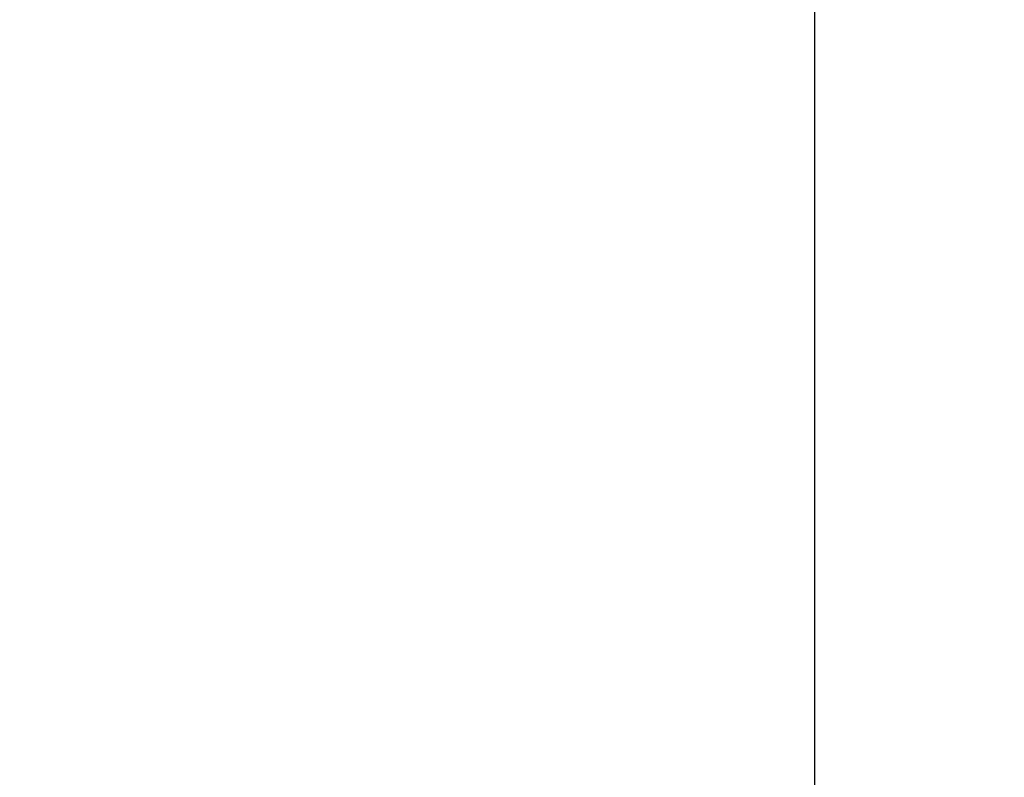
# Model space of a CAD drawing. Extents: x 0 to 270, y 0 to 195.
# Drawn here: x 76 to 88, y 136 to 145 of the extents above; entities that cross this region are included whole.
import ezdxf

# ---------------------------------------------------------------- set-up
doc = ezdxf.new("R2010")
doc.units = 0
doc.linetypes.add('CENTER2', pattern=[28.575, 19.05, -3.175, 3.175, -3.175])
doc.layers.get('0').update_dxf_attribs({"linetype": 'CONTINUOUS'})
doc.layers.get('DEFPOINTS').update_dxf_attribs({"linetype": 'CONTINUOUS'})
for name, color, linetype in [('中心線', 4, 'CENTER2'), ('外形線', 7, 'CONTINUOUS'), ('寸法線', 2, 'CONTINUOUS')]:
    doc.layers.add(name, color=color, linetype=linetype)
doc.styles.add('STYLE3', font='romans.shx', dxfattribs={"bigfont": 'bigfont.shx'})
doc.dimstyles.get("Standard").update_dxf_attribs({"dimtxt": 2.5, "dimasz": 2.5, "dimexe": 1.25, "dimexo": 0.625, "dimtad": 1, "dimcen": 2.5, "dimazin": 3, "dimtfac": 1, "dimtmove": 0, "dimatfit": 3})

# ---------------------------------------------------------------- blocks, each defined once
blk = doc.blocks.new('_OPEN')
at = {"color": 0, "linetype": 'BYBLOCK'}
for p, q in [((-1, 0.1667), (0, 0)), ((0, 0), (-1, -0.1667)), ((0, 0), (-1, 0))]:
    blk.add_line(p, q, dxfattribs=at)
blk = doc.blocks.new('*D12')
at = {"layer": 'DEFPOINTS', "color": 0}
for p in [(43.665, 178.088), (82.512, 178.088), (48.25, 116.088)]:
    blk.add_point(p, dxfattribs=at)
at = {"layer": '寸法線', "color": 2}
for p, q in [((82.512, 178.088), (42.415, 178.088)), ((43.665, 118.588), (43.665, 175.588))]:
    blk.add_line(p, q, dxfattribs=at)
at = {"layer": '寸法線', "color": 2, "xscale": 2.5, "yscale": 2.5, "zscale": 2.5}
for p, rotation in [((43.665, 178.088), 90), ((43.665, 116.088), 270)]:
    blk.add_blockref('_OPEN', p, dxfattribs=dict(at, rotation=rotation))
at = {"layer": '寸法線', "color": 6, "style": 'STYLE3'}
blk.add_text('62', height=2.5, dxfattribs=at).set_placement((36.79, 142.663))

msp = doc.modelspace()

# ---------------------------------------------------------------- linework, layer by layer
at = {"layer": '中心線'}
msp.add_line((85.762, 181.225), (85.762, 23.248), dxfattribs=at)
at = {"layer": '外形線'}
msp.add_circle((85.762, 116.088), 32, dxfattribs=at)

# ---------------------------------------------------------------- dimensions: what is measured, and where the dimension line sits
at = {"layer": '寸法線'}
dim = msp.add_linear_dim(base=(43.665, 178.088), p1=(48.25, 116.088), p2=(82.512, 178.088), angle=90, dimstyle='Standard', override={"dimdec": 2, "dimse1": 1, "dimtmove": 1}, dxfattribs=at)
dim.commit()
dim.dimension.update_dxf_attribs({"geometry": '*D12', "text_midpoint": (41.79, 147.088)})

doc.saveas('drawing.dxf')
